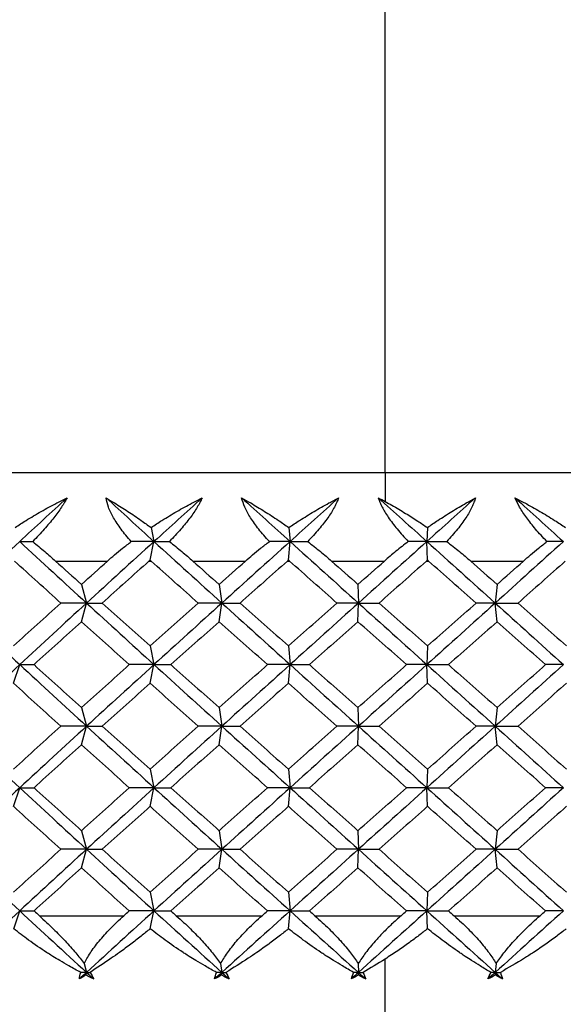
# Model space of a CAD drawing. Units: millimetres. Extents: x -38 to 38, y -22 to 211.
# Drawn here: x -4 to 2, y 163 to 175 of the extents above; entities that cross this region are included whole.
import ezdxf

# ---------------------------------------------------------------- set-up
doc = ezdxf.new("R2010")
doc.units = ezdxf.units.MM

msp = doc.modelspace()

# ---------------------------------------------------------------- linework, layer by layer
at = {"color": 7, "linetype": 'Continuous', "lineweight": 25}
for p, q in [((0, 169.485), (0, 181.999)), ((0, 169.485), (0, 169.158)), ((-2.642, 168.864), (-2.609, 168.706)), ((-1.087, 168.864), (-1.073, 168.706)), ((0.477, 168.864), (0.471, 168.706)), ((-2.653, 168.496), (-2.609, 168.706)), ((-1.091, 168.496), (-1.073, 168.706)), ((0.479, 168.496), (0.471, 168.706)), ((-3.719, 168.485), (-3.134, 168.485)), ((-2.666, 168.485), (-2.641, 168.485)), ((-2.17, 168.485), (-1.578, 168.485)), ((-1.104, 168.485), (-1.079, 168.485)), ((-0.605, 168.485), (-0.009, 168.485)), ((0.466, 168.485), (0.491, 168.485)), ((0.966, 168.485), (1.56, 168.485)), ((-3.427, 168.222), (-3.37, 168.012)), ((-1.874, 168.222), (-1.843, 168.012)), ((-0.307, 168.222), (-0.302, 168.012)), ((1.263, 168.222), (1.242, 168.012)), ((-3.427, 167.802), (-3.37, 168.012)), ((-1.874, 167.802), (-1.843, 168.012)), ((-0.307, 167.802), (-0.302, 168.012)), ((1.263, 167.802), (1.242, 168.012)), ((-2.653, 167.528), (-2.609, 167.318)), ((-1.092, 167.528), (-1.073, 167.318)), ((0.478, 167.528), (0.47, 167.318)), ((-4.195, 167.107), (-4.125, 167.317)), ((-2.653, 167.107), (-2.609, 167.317)), ((-1.091, 167.107), (-1.073, 167.317)), ((0.479, 167.107), (0.471, 167.317)), ((-3.427, 166.833), (-3.37, 166.623)), ((-1.874, 166.833), (-1.843, 166.623)), ((-0.307, 166.833), (-0.302, 166.623)), ((1.263, 166.833), (1.242, 166.623)), ((-3.427, 166.413), (-3.37, 166.623)), ((-1.874, 166.413), (-1.843, 166.623)), ((-0.307, 166.413), (-0.301, 166.623)), ((1.263, 166.413), (1.242, 166.623)), ((-2.653, 166.139), (-2.609, 165.929)), ((-1.092, 166.139), (-1.073, 165.929)), ((0.478, 166.139), (0.47, 165.929)), ((-4.195, 165.718), (-4.125, 165.928)), ((-2.653, 165.718), (-2.609, 165.928)), ((-1.091, 165.718), (-1.073, 165.928)), ((0.479, 165.718), (0.471, 165.928)), ((-3.427, 165.444), (-3.37, 165.234)), ((-1.874, 165.444), (-1.843, 165.234)), ((-0.307, 165.444), (-0.302, 165.234)), ((1.263, 165.444), (1.242, 165.234)), ((-3.427, 165.024), (-3.37, 165.234)), ((-1.874, 165.024), (-1.843, 165.234)), ((-0.307, 165.024), (-0.302, 165.234)), ((1.263, 165.024), (1.242, 165.234)), ((-2.653, 164.75), (-2.609, 164.54)), ((-1.092, 164.75), (-1.073, 164.54)), ((0.478, 164.75), (0.471, 164.54)), ((-4.192, 164.337), (-4.125, 164.54)), ((-2.652, 164.337), (-2.609, 164.54)), ((-1.091, 164.337), (-1.073, 164.54)), ((0.478, 164.337), (0.471, 164.54)), ((-3.903, 164.485), (-2.949, 164.485)), ((-2.357, 164.485), (-1.39, 164.485)), ((-0.793, 164.485), (0.18, 164.485)), ((0.777, 164.485), (1.748, 164.485)), ((0, 144.485), (0, 163.996)), ((-3.397, 163.944), (-3.37, 163.845)), ((-3.378, 163.816), (-3.37, 163.845)), ((-1.858, 163.944), (-1.843, 163.845)), ((-1.847, 163.816), (-1.843, 163.845)), ((-0.304, 163.944), (-0.302, 163.845)), ((-0.302, 163.816), (-0.302, 163.845)), ((1.252, 163.944), (1.242, 163.845)), ((1.245, 163.816), (1.242, 163.845))]:
    msp.add_line(p, q, dxfattribs=at)
at = {"color": 7, "linetype": 'Continuous', "lineweight": 25, "flags": 128}
for points in [[(-6.097, 169.485), (-6.639, 169.485), (-7.028, 169.485), (-7.225, 169.485), (-7.225, 169.485), (-7.028, 169.485), (-6.639, 169.485), (-6.069, 169.485), (-5.334, 169.485), (-4.453, 169.485), (-3.451, 169.485), (-2.354, 169.485), (-1.193, 169.485), (0, 169.485)], [(-5.428, 169.485), (-3.654, 169.485), (-1.838, 169.485), (0, 169.485)], [(0, 169.485), (1.838, 169.485), (3.654, 169.485), (5.428, 169.485), (7.138, 169.485), (8.764, 169.485)], [(0, 169.485), (1.193, 169.485), (2.354, 169.485), (3.451, 169.485), (4.453, 169.485), (5.334, 169.485), (6.069, 169.485), (6.639, 169.485), (7.028, 169.485), (7.225, 169.485), (7.225, 169.485), (7.028, 169.485), (6.639, 169.485), (6.097, 169.485)]]:
    msp.add_lwpolyline(points, dxfattribs=at)
at = {"color": 7, "linetype": 'Continuous', "lineweight": 25}
for points, knots in [([(-4.177, 168.864), (-4.136, 168.891), (-4.039, 168.954), (-3.882, 169.047), (-3.727, 169.132), (-3.629, 169.18), (-3.59, 169.199)], [0, 0, 0, 0, 0.2165654, 0.5074262, 0.8034411, 1, 1, 1, 1]), ([(-3.59, 169.199), (-3.599, 169.183), (-3.618, 169.148), (-3.653, 169.093), (-3.693, 169.034), (-3.756, 168.952), (-3.85, 168.84), (-3.933, 168.753), (-3.977, 168.706)], [0, 0, 0, 0, 0.108703, 0.22122, 0.338342, 0.460774, 0.715395, 1, 1, 1, 1]), ([(-3.15, 169.199), (-3.118, 169.18), (-3.038, 169.132), (-2.906, 169.048), (-2.769, 168.955), (-2.68, 168.891), (-2.642, 168.864)], [0, 0, 0, 0, 0.195626, 0.489369, 0.782523, 1, 1, 1, 1]), ([(-2.865, 168.706), (-2.886, 168.73), (-2.926, 168.776), (-2.98, 168.844), (-3.026, 168.91), (-3.078, 168.993), (-3.127, 169.092), (-3.143, 169.165), (-3.15, 169.199)], [0, 0, 0, 0, 0.146296, 0.284654, 0.415412, 0.538973, 0.778866, 1, 1, 1, 1]), ([(-2.642, 168.864), (-2.601, 168.891), (-2.505, 168.954), (-2.35, 169.047), (-2.199, 169.132), (-2.103, 169.18), (-2.065, 169.199)], [0, 0, 0, 0, 0.216565, 0.507426, 0.803441, 1, 1, 1, 1]), ([(-2.065, 169.199), (-2.073, 169.183), (-2.089, 169.148), (-2.121, 169.093), (-2.158, 169.034), (-2.218, 168.952), (-2.308, 168.84), (-2.391, 168.753), (-2.434, 168.706)], [0, 0, 0, 0, 0.108703, 0.22122, 0.338342, 0.460774, 0.715395, 1, 1, 1, 1]), ([(-1.62, 169.199), (-1.586, 169.18), (-1.501, 169.132), (-1.362, 169.048), (-1.218, 168.955), (-1.126, 168.891), (-1.087, 168.864)], [0, 0, 0, 0, 0.195626, 0.489369, 0.782523, 1, 1, 1, 1]), ([(-1.307, 168.706), (-1.329, 168.73), (-1.371, 168.776), (-1.427, 168.844), (-1.476, 168.91), (-1.532, 168.993), (-1.588, 169.092), (-1.61, 169.165), (-1.62, 169.199)], [0, 0, 0, 0, 0.146296, 0.284654, 0.415412, 0.538973, 0.778866, 1, 1, 1, 1]), ([(-1.087, 168.864), (-1.047, 168.891), (-0.952, 168.954), (-0.801, 169.047), (-0.654, 169.132), (-0.562, 169.18), (-0.525, 169.199)], [0, 0, 0, 0, 0.216566, 0.507427, 0.803441, 1, 1, 1, 1]), ([(-0.525, 169.199), (-0.532, 169.183), (-0.545, 169.148), (-0.573, 169.093), (-0.607, 169.034), (-0.662, 168.952), (-0.749, 168.84), (-0.83, 168.753), (-0.873, 168.706)], [0, 0, 0, 0, 0.108702, 0.22122, 0.338341, 0.460774, 0.715394, 1, 1, 1, 1]), ([(-0.078, 169.199), (-0.072, 169.183), (-0.06, 169.149), (-0.035, 169.095), (-0.004, 169.039), (0.05, 168.956), (0.135, 168.843), (0.217, 168.753), (0.26, 168.706)], [0, 0, 0, 0, 0.107216, 0.216698, 0.329659, 0.447214, 0.712415, 1, 1, 1, 1]), ([(0.477, 168.864), (0.516, 168.891), (0.608, 168.954), (0.754, 169.047), (0.896, 169.132), (0.984, 169.18), (1.018, 169.199)], [0, 0, 0, 0, 0.216506, 0.507226, 0.80341, 1, 1, 1, 1]), ([(1.018, 169.199), (1.014, 169.183), (1.003, 169.148), (0.979, 169.093), (0.949, 169.034), (0.898, 168.952), (0.816, 168.84), (0.737, 168.753), (0.695, 168.706)], [0, 0, 0, 0, 0.108702, 0.22122, 0.338341, 0.460774, 0.715394, 1, 1, 1, 1]), ([(1.465, 169.199), (1.503, 169.18), (1.596, 169.132), (1.746, 169.048), (1.899, 168.955), (1.995, 168.891), (2.037, 168.864)], [0, 0, 0, 0, 0.195626, 0.489368, 0.782523, 1, 1, 1, 1]), ([(1.826, 168.706), (1.803, 168.73), (1.76, 168.776), (1.699, 168.844), (1.645, 168.91), (1.582, 168.993), (1.515, 169.092), (1.481, 169.165), (1.465, 169.199)], [0, 0, 0, 0, 0.146296, 0.284654, 0.415412, 0.538973, 0.778867, 1, 1, 1, 1]), ([(0, 169.158), (0.025, 169.144), (0.102, 169.101), (0.225, 169.028), (0.359, 168.944), (0.44, 168.889), (0.477, 168.864)], [0, 0, 0, 0, 0.161224, 0.485061, 0.772191, 1, 1, 1, 1]), ([(-3.977, 168.706), (-3.932, 168.669), (-3.846, 168.598), (-3.76, 168.522), (-3.719, 168.485)], [0, 0, 0, 0, 0.525906, 1, 1, 1, 1]), ([(-3.134, 168.485), (-3.108, 168.509), (-3.052, 168.558), (-2.962, 168.632), (-2.898, 168.681), (-2.865, 168.706)], [0, 0, 0, 0, 0.310314, 0.643632, 1, 1, 1, 1]), ([(-2.434, 168.706), (-2.387, 168.669), (-2.299, 168.598), (-2.211, 168.522), (-2.17, 168.485)], [0, 0, 0, 0, 0.525906, 1, 1, 1, 1]), ([(-1.578, 168.485), (-1.55, 168.509), (-1.494, 168.558), (-1.404, 168.632), (-1.34, 168.681), (-1.307, 168.706)], [0, 0, 0, 0, 0.310315, 0.643632, 1, 1, 1, 1]), ([(-0.873, 168.706), (-0.825, 168.669), (-0.734, 168.598), (-0.646, 168.522), (-0.605, 168.485)], [0, 0, 0, 0, 0.5259063, 1, 1, 1, 1]), ([(0.26, 168.706), (0.214, 168.67), (0.122, 168.599), (0.034, 168.523), (-0.009, 168.485)], [0, 0, 0, 0, 0.508961, 1, 1, 1, 1]), ([(0.695, 168.706), (0.744, 168.669), (0.836, 168.598), (0.924, 168.522), (0.966, 168.485)], [0, 0, 0, 0, 0.525906, 1, 1, 1, 1]), ([(1.56, 168.485), (1.587, 168.509), (1.643, 168.558), (1.732, 168.632), (1.794, 168.681), (1.826, 168.706)], [0, 0, 0, 0, 0.310315, 0.643632, 1, 1, 1, 1]), ([(-3.903, 164.485), (-3.876, 164.46), (-3.823, 164.412), (-3.747, 164.339), (-3.677, 164.269), (-3.591, 164.179), (-3.494, 164.07), (-3.428, 163.984), (-3.397, 163.944)], [0, 0, 0, 0, 0.1488361, 0.2889466, 0.4204643, 0.543561, 0.7845078, 1, 1, 1, 1]), ([(-3.397, 163.944), (-3.387, 163.963), (-3.366, 164.004), (-3.327, 164.066), (-3.282, 164.131), (-3.21, 164.223), (-3.101, 164.343), (-3.002, 164.436), (-2.949, 164.485)], [0, 0, 0, 0, 0.104386, 0.214335, 0.330251, 0.452479, 0.709709, 1, 1, 1, 1]), ([(-2.357, 164.485), (-2.329, 164.46), (-2.276, 164.412), (-2.199, 164.339), (-2.129, 164.269), (-2.044, 164.179), (-1.949, 164.07), (-1.887, 163.984), (-1.858, 163.944)], [0, 0, 0, 0, 0.148836, 0.288947, 0.420464, 0.543561, 0.784508, 1, 1, 1, 1]), ([(-1.858, 163.944), (-1.846, 163.963), (-1.823, 164.004), (-1.781, 164.066), (-1.732, 164.131), (-1.657, 164.223), (-1.545, 164.343), (-1.444, 164.436), (-1.39, 164.485)], [0, 0, 0, 0, 0.1043861, 0.2143347, 0.3302506, 0.4524787, 0.7097089, 1, 1, 1, 1]), ([(-0.793, 164.485), (-0.765, 164.46), (-0.711, 164.412), (-0.635, 164.339), (-0.565, 164.269), (-0.482, 164.179), (-0.39, 164.07), (-0.331, 163.984), (-0.304, 163.944)], [0, 0, 0, 0, 0.148836, 0.288947, 0.420464, 0.543561, 0.784508, 1, 1, 1, 1]), ([(0.18, 164.485), (0.144, 164.453), (0.074, 164.39), (-0.025, 164.293), (-0.124, 164.186), (-0.222, 164.069), (-0.277, 163.985), (-0.304, 163.944)], [0, 0, 0, 0, 0.19226, 0.375243, 0.550207, 0.783983, 1, 1, 1, 1]), ([(0.777, 164.485), (0.805, 164.46), (0.859, 164.412), (0.935, 164.339), (1.003, 164.269), (1.084, 164.179), (1.173, 164.07), (1.227, 163.984), (1.252, 163.944)], [0, 0, 0, 0, 0.148836, 0.288947, 0.420464, 0.543561, 0.784508, 1, 1, 1, 1]), ([(1.252, 163.944), (1.265, 163.963), (1.293, 164.004), (1.34, 164.066), (1.394, 164.131), (1.475, 164.223), (1.592, 164.343), (1.694, 164.436), (1.748, 164.485)], [0, 0, 0, 0, 0.104385, 0.214333, 0.330248, 0.452475, 0.709707, 1, 1, 1, 1]), ([(-3.436, 163.845), (-3.48, 163.869), (-3.56, 163.912), (-3.664, 163.974), (-3.741, 164.021), (-3.79, 164.051), (-3.883, 164.111), (-4.017, 164.201), (-4.137, 164.295), (-4.192, 164.337)], [0, 0, 0, 0, 0.1701229, 0.3050412, 0.4045749, 0.4686094, 0.4970796, 0.7694862, 1, 1, 1, 1]), ([(-2.652, 164.337), (-2.686, 164.31), (-2.759, 164.25), (-2.874, 164.161), (-2.987, 164.078), (-3.142, 163.969), (-3.252, 163.897), (-3.331, 163.845)], [0, 0, 0, 0, 0.149332, 0.31737, 0.504045, 0.641179, 1, 1, 1, 1]), ([(-1.903, 163.845), (-1.947, 163.869), (-2.024, 163.912), (-2.127, 163.974), (-2.203, 164.021), (-2.251, 164.051), (-2.343, 164.111), (-2.476, 164.201), (-2.596, 164.295), (-2.652, 164.337)], [0, 0, 0, 0, 0.1701229, 0.3050412, 0.4045749, 0.4686094, 0.4970796, 0.7694862, 1, 1, 1, 1]), ([(-1.091, 164.337), (-1.126, 164.31), (-1.2, 164.25), (-1.319, 164.161), (-1.436, 164.078), (-1.598, 163.969), (-1.713, 163.897), (-1.797, 163.845)], [0, 0, 0, 0, 0.149332, 0.31737, 0.504045, 0.641179, 1, 1, 1, 1]), ([(-0.356, 163.845), (-0.398, 163.869), (-0.473, 163.912), (-0.573, 163.974), (-0.647, 164.021), (-0.695, 164.051), (-0.785, 164.111), (-0.915, 164.201), (-1.036, 164.295), (-1.091, 164.337)], [0, 0, 0, 0, 0.170123, 0.305041, 0.404575, 0.468609, 0.49708, 0.769486, 1, 1, 1, 1]), ([(0.478, 164.337), (0.446, 164.312), (0.377, 164.258), (0.265, 164.175), (0.138, 164.086), (0.047, 164.027), (0, 163.996)], [0, 0, 0, 0, 0.20502, 0.440101, 0.70515, 1, 1, 1, 1]), ([(1.193, 163.845), (1.153, 163.869), (1.081, 163.912), (0.985, 163.974), (0.913, 164.021), (0.867, 164.051), (0.779, 164.111), (0.652, 164.201), (0.533, 164.295), (0.478, 164.337)], [0, 0, 0, 0, 0.170123, 0.305041, 0.404575, 0.468609, 0.49708, 0.769486, 1, 1, 1, 1]), ([(2.044, 164.337), (2.008, 164.31), (1.932, 164.25), (1.809, 164.161), (1.687, 164.078), (1.515, 163.969), (1.39, 163.897), (1.3, 163.845)], [0, 0, 0, 0, 0.149332, 0.31737, 0.504045, 0.641179, 1, 1, 1, 1])]:
    msp.add_open_spline(points, degree=3, knots=knots, dxfattribs=at)
for points in [[(-3.59, 169.199), (-3.769, 169.035), (-3.947, 168.871), (-4.125, 168.706)], [(-3.15, 169.199), (-2.97, 169.035), (-2.79, 168.871), (-2.609, 168.706)], [(-2.065, 169.199), (-2.247, 169.035), (-2.428, 168.871), (-2.609, 168.706)], [(-1.62, 169.199), (-1.438, 169.035), (-1.256, 168.871), (-1.073, 168.706)], [(-0.525, 169.199), (-0.708, 169.035), (-0.891, 168.871), (-1.073, 168.706)], [(-0.078, 169.199), (-0.052, 169.186), (-0.026, 169.172), (0, 169.158)], [(-0.078, 169.199), (0.105, 169.035), (0.288, 168.871), (0.471, 168.706)], [(1.018, 169.199), (0.836, 169.035), (0.653, 168.871), (0.471, 168.706)], [(1.465, 169.199), (1.647, 169.035), (1.829, 168.871), (2.011, 168.706)], [(-4.125, 168.706), (-4.375, 168.475), (-4.624, 168.243), (-4.872, 168.012)], [(-4.125, 168.706), (-3.875, 168.475), (-3.623, 168.243), (-3.37, 168.012)], [(-4.125, 168.706), (-4.077, 168.706), (-4.028, 168.706), (-3.977, 168.706)], [(-2.609, 168.706), (-2.864, 168.475), (-3.117, 168.243), (-3.37, 168.012)], [(-2.609, 168.706), (-2.693, 168.706), (-2.779, 168.706), (-2.865, 168.706)], [(-2.609, 168.706), (-2.354, 168.475), (-2.099, 168.243), (-1.843, 168.012)], [(-2.609, 168.706), (-2.552, 168.706), (-2.494, 168.706), (-2.434, 168.706)], [(-1.073, 168.706), (-1.33, 168.475), (-1.587, 168.243), (-1.843, 168.012)], [(-1.073, 168.706), (-1.15, 168.706), (-1.228, 168.706), (-1.307, 168.706)], [(-1.073, 168.706), (-0.816, 168.475), (-0.559, 168.243), (-0.302, 168.012)], [(-1.073, 168.706), (-1.008, 168.706), (-0.941, 168.706), (-0.873, 168.706)], [(0.471, 168.706), (0.213, 168.475), (-0.044, 168.243), (-0.302, 168.012)], [(0.471, 168.706), (0.402, 168.706), (0.331, 168.706), (0.26, 168.706)], [(0.471, 168.706), (0.728, 168.475), (0.985, 168.243), (1.242, 168.012)], [(0.471, 168.706), (0.544, 168.706), (0.619, 168.706), (0.695, 168.706)], [(2.011, 168.706), (1.755, 168.475), (1.499, 168.243), (1.242, 168.012)], [(2.011, 168.706), (1.95, 168.706), (1.889, 168.706), (1.826, 168.706)], [(-3.66, 168.012), (-3.835, 168.17), (-4.009, 168.328), (-4.183, 168.485)], [(-3.719, 168.485), (-3.622, 168.398), (-3.525, 168.31), (-3.427, 168.222)], [(-3.427, 168.222), (-3.33, 168.31), (-3.232, 168.398), (-3.134, 168.485)], [(-2.666, 168.485), (-2.842, 168.328), (-3.018, 168.17), (-3.194, 168.012)], [(-2.653, 168.496), (-2.657, 168.493), (-2.661, 168.489), (-2.666, 168.485)], [(-2.641, 168.485), (-2.645, 168.489), (-2.649, 168.493), (-2.653, 168.496)], [(-2.11, 168.012), (-2.288, 168.17), (-2.464, 168.328), (-2.641, 168.485)], [(-2.17, 168.485), (-2.072, 168.398), (-1.973, 168.31), (-1.874, 168.222)], [(-1.874, 168.222), (-1.775, 168.31), (-1.677, 168.398), (-1.578, 168.485)], [(-1.104, 168.485), (-1.282, 168.328), (-1.46, 168.17), (-1.638, 168.012)], [(-1.092, 168.496), (-1.096, 168.493), (-1.1, 168.489), (-1.104, 168.485)], [(-1.079, 168.485), (-1.083, 168.489), (-1.087, 168.493), (-1.092, 168.496)], [(-0.544, 168.012), (-0.723, 168.17), (-0.901, 168.328), (-1.079, 168.485)], [(-0.605, 168.485), (-0.505, 168.398), (-0.406, 168.31), (-0.307, 168.222)], [(-0.307, 168.222), (-0.207, 168.31), (-0.108, 168.398), (-0.009, 168.485)], [(0.466, 168.485), (0.288, 168.328), (0.109, 168.17), (-0.069, 168.012)], [(0.479, 168.496), (0.474, 168.493), (0.47, 168.489), (0.466, 168.485)], [(0.491, 168.485), (0.487, 168.489), (0.483, 168.493), (0.479, 168.496)], [(1.026, 168.012), (0.848, 168.17), (0.669, 168.328), (0.491, 168.485)], [(0.966, 168.485), (1.065, 168.398), (1.164, 168.31), (1.263, 168.222)], [(1.263, 168.222), (1.362, 168.31), (1.461, 168.398), (1.56, 168.485)], [(2.033, 168.485), (1.855, 168.328), (1.678, 168.17), (1.5, 168.012)], [(-4.872, 168.012), (-4.624, 167.781), (-4.375, 167.549), (-4.125, 167.318)], [(-4.195, 167.528), (-4.017, 167.689), (-3.839, 167.85), (-3.66, 168.012)], [(-3.37, 168.012), (-3.623, 167.78), (-3.874, 167.549), (-4.125, 167.317)], [(-3.37, 168.012), (-3.466, 168.012), (-3.562, 168.012), (-3.66, 168.012)], [(-3.37, 168.012), (-3.117, 167.781), (-2.864, 167.549), (-2.609, 167.318)], [(-3.37, 168.012), (-3.313, 168.012), (-3.254, 168.012), (-3.194, 168.012)], [(-3.194, 168.012), (-3.014, 167.85), (-2.834, 167.689), (-2.653, 167.528)], [(-2.653, 167.528), (-2.473, 167.689), (-2.292, 167.85), (-2.11, 168.012)], [(-1.843, 168.012), (-2.099, 167.78), (-2.354, 167.549), (-2.609, 167.317)], [(-1.843, 168.012), (-1.931, 168.012), (-2.02, 168.012), (-2.11, 168.012)], [(-1.843, 168.012), (-1.587, 167.781), (-1.33, 167.549), (-1.073, 167.318)], [(-1.843, 168.012), (-1.776, 168.012), (-1.707, 168.012), (-1.638, 168.012)], [(-1.638, 168.012), (-1.456, 167.85), (-1.274, 167.689), (-1.092, 167.528)], [(-1.092, 167.528), (-0.909, 167.689), (-0.727, 167.85), (-0.544, 168.012)], [(-0.302, 168.012), (-0.559, 167.78), (-0.816, 167.549), (-1.073, 167.317)], [(-0.302, 168.012), (-0.381, 168.012), (-0.462, 168.012), (-0.544, 168.012)], [(-0.302, 168.012), (-0.044, 167.781), (0.213, 167.549), (0.471, 167.318)], [(-0.302, 168.012), (-0.225, 168.012), (-0.148, 168.012), (-0.069, 168.012)], [(-0.069, 168.012), (0.113, 167.85), (0.296, 167.689), (0.479, 167.528)], [(1.242, 168.012), (0.985, 167.78), (0.728, 167.549), (0.471, 167.317)], [(0.479, 167.528), (0.661, 167.689), (0.844, 167.85), (1.026, 168.012)], [(1.242, 168.012), (1.171, 168.012), (1.099, 168.012), (1.026, 168.012)], [(1.242, 168.012), (1.499, 167.781), (1.755, 167.549), (2.011, 167.318)], [(1.242, 168.012), (1.327, 168.012), (1.413, 168.012), (1.5, 168.012)], [(1.5, 168.012), (1.682, 167.85), (1.864, 167.689), (2.045, 167.528)], [(-3.427, 167.802), (-3.607, 167.64), (-3.785, 167.479), (-3.963, 167.317)], [(-2.888, 167.317), (-3.068, 167.479), (-3.248, 167.64), (-3.427, 167.802)], [(-1.874, 167.802), (-2.056, 167.64), (-2.237, 167.479), (-2.418, 167.317)], [(-1.329, 167.317), (-1.511, 167.479), (-1.693, 167.64), (-1.874, 167.802)], [(-0.307, 167.802), (-0.489, 167.64), (-0.672, 167.479), (-0.854, 167.317)], [(0.241, 167.317), (0.058, 167.479), (-0.124, 167.64), (-0.307, 167.802)], [(1.263, 167.802), (1.081, 167.64), (0.898, 167.479), (0.716, 167.317)], [(1.809, 167.317), (1.627, 167.479), (1.445, 167.64), (1.263, 167.802)], [(-4.125, 167.317), (-4.375, 167.086), (-4.624, 166.854), (-4.872, 166.623)], [(-4.125, 167.318), (-3.874, 167.086), (-3.623, 166.855), (-3.37, 166.623)], [(-4.125, 167.317), (-4.072, 167.317), (-4.018, 167.317), (-3.963, 167.317)], [(-3.963, 167.317), (-3.785, 167.156), (-3.607, 166.995), (-3.427, 166.833)], [(-3.427, 166.833), (-3.248, 166.995), (-3.068, 167.156), (-2.888, 167.317)], [(-2.609, 167.317), (-2.863, 167.086), (-3.117, 166.854), (-3.37, 166.623)], [(-2.609, 167.318), (-2.701, 167.318), (-2.794, 167.318), (-2.888, 167.318)], [(-2.609, 167.318), (-2.354, 167.086), (-2.099, 166.855), (-1.843, 166.623)], [(-2.609, 167.317), (-2.547, 167.317), (-2.483, 167.317), (-2.418, 167.317)], [(-2.418, 167.317), (-2.237, 167.156), (-2.056, 166.995), (-1.874, 166.833)], [(-1.874, 166.833), (-1.693, 166.995), (-1.511, 167.156), (-1.329, 167.317)], [(-1.073, 167.317), (-1.33, 167.086), (-1.587, 166.854), (-1.843, 166.623)], [(-1.073, 167.318), (-1.157, 167.318), (-1.242, 167.318), (-1.329, 167.318)], [(-1.073, 167.318), (-0.816, 167.086), (-0.559, 166.855), (-0.301, 166.623)], [(-1.073, 167.317), (-1.001, 167.317), (-0.928, 167.317), (-0.854, 167.317)], [(-0.854, 167.317), (-0.672, 167.156), (-0.489, 166.995), (-0.307, 166.833)], [(-0.307, 166.833), (-0.124, 166.995), (0.058, 167.156), (0.241, 167.317)], [(0.471, 167.317), (0.213, 167.086), (-0.044, 166.854), (-0.301, 166.623)], [(0.47, 167.318), (0.395, 167.318), (0.319, 167.318), (0.241, 167.318)], [(0.471, 167.318), (0.728, 167.086), (0.985, 166.855), (1.242, 166.623)], [(0.471, 167.317), (0.551, 167.317), (0.633, 167.317), (0.716, 167.317)], [(0.716, 167.317), (0.898, 167.156), (1.081, 166.995), (1.263, 166.833)], [(2.011, 167.317), (1.755, 167.086), (1.499, 166.854), (1.242, 166.623)], [(1.263, 166.833), (1.445, 166.995), (1.627, 167.156), (1.809, 167.317)], [(2.011, 167.318), (1.945, 167.318), (1.877, 167.318), (1.809, 167.318)], [(-3.66, 166.623), (-3.839, 166.784), (-4.017, 166.946), (-4.195, 167.107)], [(-2.653, 167.107), (-2.834, 166.946), (-3.014, 166.784), (-3.194, 166.623)], [(-2.11, 166.623), (-2.292, 166.784), (-2.473, 166.946), (-2.653, 167.107)], [(-1.092, 167.107), (-1.274, 166.946), (-1.456, 166.784), (-1.638, 166.623)], [(-0.544, 166.623), (-0.727, 166.784), (-0.909, 166.946), (-1.092, 167.107)], [(0.479, 167.107), (0.296, 166.946), (0.113, 166.784), (-0.069, 166.623)], [(1.026, 166.623), (0.844, 166.784), (0.661, 166.946), (0.479, 167.107)], [(2.045, 167.107), (1.864, 166.946), (1.682, 166.784), (1.5, 166.623)], [(-4.872, 166.623), (-4.624, 166.392), (-4.375, 166.16), (-4.125, 165.929)], [(-4.195, 166.139), (-4.017, 166.3), (-3.839, 166.462), (-3.66, 166.623)], [(-3.37, 166.623), (-3.623, 166.391), (-3.874, 166.16), (-4.125, 165.928)], [(-3.37, 166.623), (-3.466, 166.623), (-3.563, 166.623), (-3.66, 166.623)], [(-3.37, 166.623), (-3.313, 166.623), (-3.254, 166.623), (-3.194, 166.623)], [(-3.37, 166.623), (-3.117, 166.392), (-2.863, 166.16), (-2.609, 165.929)], [(-3.194, 166.623), (-3.014, 166.462), (-2.834, 166.3), (-2.653, 166.139)], [(-2.653, 166.139), (-2.473, 166.3), (-2.292, 166.462), (-2.11, 166.623)], [(-1.843, 166.623), (-2.099, 166.391), (-2.354, 166.16), (-2.609, 165.928)], [(-1.843, 166.623), (-1.931, 166.623), (-2.02, 166.623), (-2.11, 166.623)], [(-1.843, 166.623), (-1.776, 166.623), (-1.707, 166.623), (-1.638, 166.623)], [(-1.843, 166.623), (-1.587, 166.392), (-1.33, 166.16), (-1.073, 165.929)], [(-1.638, 166.623), (-1.456, 166.462), (-1.274, 166.3), (-1.092, 166.139)], [(-1.092, 166.139), (-0.909, 166.3), (-0.727, 166.462), (-0.544, 166.623)], [(-0.301, 166.623), (-0.559, 166.391), (-0.816, 166.16), (-1.073, 165.928)], [(-0.302, 166.623), (-0.381, 166.623), (-0.462, 166.623), (-0.544, 166.623)], [(-0.301, 166.623), (-0.225, 166.623), (-0.148, 166.623), (-0.069, 166.623)], [(-0.301, 166.623), (-0.044, 166.392), (0.213, 166.16), (0.471, 165.929)], [(-0.069, 166.623), (0.113, 166.462), (0.296, 166.3), (0.479, 166.139)], [(1.242, 166.623), (0.985, 166.391), (0.728, 166.16), (0.471, 165.928)], [(0.479, 166.139), (0.661, 166.3), (0.844, 166.462), (1.026, 166.623)], [(1.242, 166.623), (1.171, 166.623), (1.099, 166.623), (1.026, 166.623)], [(1.242, 166.623), (1.499, 166.392), (1.755, 166.16), (2.011, 165.929)], [(1.242, 166.623), (1.327, 166.623), (1.413, 166.623), (1.5, 166.623)], [(1.5, 166.623), (1.682, 166.462), (1.864, 166.3), (2.045, 166.139)], [(-3.427, 166.413), (-3.607, 166.252), (-3.785, 166.09), (-3.963, 165.929)], [(-2.888, 165.929), (-3.068, 166.09), (-3.248, 166.252), (-3.427, 166.413)], [(-1.874, 166.413), (-2.056, 166.252), (-2.237, 166.09), (-2.418, 165.929)], [(-1.329, 165.929), (-1.511, 166.09), (-1.693, 166.252), (-1.874, 166.413)], [(-0.307, 166.413), (-0.489, 166.252), (-0.672, 166.09), (-0.854, 165.929)], [(0.241, 165.929), (0.058, 166.09), (-0.124, 166.252), (-0.307, 166.413)], [(1.263, 166.413), (1.081, 166.252), (0.898, 166.09), (0.716, 165.929)], [(1.809, 165.929), (1.627, 166.09), (1.445, 166.252), (1.263, 166.413)], [(-4.125, 165.928), (-4.375, 165.697), (-4.624, 165.465), (-4.872, 165.234)], [(-4.125, 165.929), (-3.874, 165.697), (-3.623, 165.466), (-3.37, 165.234)], [(-4.125, 165.928), (-4.072, 165.928), (-4.018, 165.928), (-3.963, 165.928)], [(-3.963, 165.929), (-3.785, 165.767), (-3.607, 165.606), (-3.427, 165.444)], [(-3.427, 165.444), (-3.248, 165.606), (-3.068, 165.767), (-2.888, 165.929)], [(-2.609, 165.928), (-2.863, 165.697), (-3.117, 165.465), (-3.37, 165.234)], [(-2.609, 165.929), (-2.701, 165.929), (-2.794, 165.929), (-2.888, 165.929)], [(-2.609, 165.929), (-2.354, 165.697), (-2.099, 165.466), (-1.843, 165.234)], [(-2.609, 165.928), (-2.547, 165.928), (-2.483, 165.928), (-2.418, 165.928)], [(-2.418, 165.929), (-2.237, 165.767), (-2.056, 165.606), (-1.874, 165.444)], [(-1.874, 165.444), (-1.693, 165.606), (-1.511, 165.767), (-1.329, 165.929)], [(-1.073, 165.928), (-1.33, 165.697), (-1.587, 165.465), (-1.843, 165.234)], [(-1.073, 165.929), (-1.157, 165.929), (-1.242, 165.929), (-1.329, 165.929)], [(-1.073, 165.929), (-0.816, 165.697), (-0.559, 165.466), (-0.302, 165.234)], [(-1.073, 165.928), (-1.001, 165.928), (-0.928, 165.928), (-0.854, 165.928)], [(-0.854, 165.929), (-0.672, 165.767), (-0.489, 165.606), (-0.307, 165.444)], [(-0.307, 165.444), (-0.124, 165.606), (0.058, 165.767), (0.241, 165.929)], [(0.471, 165.928), (0.213, 165.697), (-0.044, 165.465), (-0.302, 165.234)], [(0.47, 165.929), (0.395, 165.929), (0.319, 165.929), (0.241, 165.929)], [(0.471, 165.929), (0.728, 165.697), (0.985, 165.466), (1.242, 165.234)], [(0.471, 165.928), (0.551, 165.928), (0.633, 165.928), (0.716, 165.928)], [(0.716, 165.929), (0.898, 165.767), (1.081, 165.606), (1.263, 165.444)], [(2.011, 165.928), (1.755, 165.697), (1.499, 165.465), (1.242, 165.234)], [(1.263, 165.444), (1.445, 165.606), (1.627, 165.767), (1.809, 165.929)], [(2.011, 165.929), (1.945, 165.929), (1.877, 165.929), (1.809, 165.929)], [(-3.66, 165.234), (-3.839, 165.396), (-4.017, 165.557), (-4.195, 165.719)], [(-2.653, 165.719), (-2.834, 165.557), (-3.014, 165.396), (-3.194, 165.234)], [(-2.11, 165.234), (-2.292, 165.396), (-2.473, 165.557), (-2.653, 165.719)], [(-1.092, 165.719), (-1.274, 165.557), (-1.456, 165.396), (-1.638, 165.234)], [(-0.544, 165.234), (-0.727, 165.396), (-0.909, 165.557), (-1.092, 165.719)], [(0.479, 165.719), (0.296, 165.557), (0.113, 165.396), (-0.069, 165.234)], [(1.026, 165.234), (0.844, 165.396), (0.661, 165.557), (0.479, 165.719)], [(2.045, 165.719), (1.864, 165.557), (1.682, 165.396), (1.5, 165.234)], [(-4.872, 165.234), (-4.624, 165.003), (-4.375, 164.771), (-4.125, 164.54)], [(-4.195, 164.75), (-4.017, 164.911), (-3.839, 165.073), (-3.66, 165.234)], [(-3.37, 165.234), (-3.623, 165.003), (-3.874, 164.771), (-4.125, 164.54)], [(-3.37, 165.234), (-3.466, 165.234), (-3.562, 165.234), (-3.66, 165.234)], [(-3.37, 165.234), (-3.117, 165.003), (-2.864, 164.771), (-2.609, 164.54)], [(-3.37, 165.234), (-3.313, 165.234), (-3.254, 165.234), (-3.194, 165.234)], [(-3.194, 165.234), (-3.014, 165.073), (-2.834, 164.911), (-2.653, 164.75)], [(-2.653, 164.75), (-2.473, 164.911), (-2.292, 165.073), (-2.11, 165.234)], [(-1.843, 165.234), (-2.099, 165.003), (-2.354, 164.771), (-2.609, 164.54)], [(-1.843, 165.234), (-1.931, 165.234), (-2.02, 165.234), (-2.11, 165.234)], [(-1.843, 165.234), (-1.587, 165.003), (-1.33, 164.771), (-1.073, 164.54)], [(-1.843, 165.234), (-1.776, 165.234), (-1.707, 165.234), (-1.638, 165.234)], [(-1.638, 165.234), (-1.456, 165.073), (-1.274, 164.911), (-1.092, 164.75)], [(-1.092, 164.75), (-0.909, 164.911), (-0.727, 165.073), (-0.544, 165.234)], [(-0.302, 165.234), (-0.559, 165.003), (-0.816, 164.771), (-1.073, 164.54)], [(-0.302, 165.234), (-0.381, 165.234), (-0.462, 165.234), (-0.544, 165.234)], [(-0.302, 165.234), (-0.225, 165.234), (-0.148, 165.234), (-0.069, 165.234)], [(-0.302, 165.234), (-0.044, 165.003), (0.213, 164.771), (0.471, 164.54)], [(-0.069, 165.234), (0.113, 165.073), (0.296, 164.911), (0.479, 164.75)], [(1.242, 165.234), (0.985, 165.003), (0.728, 164.771), (0.471, 164.54)], [(0.479, 164.75), (0.661, 164.911), (0.844, 165.073), (1.026, 165.234)], [(1.242, 165.234), (1.171, 165.234), (1.099, 165.234), (1.026, 165.234)], [(1.242, 165.234), (1.327, 165.234), (1.413, 165.234), (1.5, 165.234)], [(1.242, 165.234), (1.499, 165.003), (1.755, 164.771), (2.011, 164.54)], [(1.5, 165.234), (1.682, 165.073), (1.864, 164.911), (2.045, 164.75)], [(-3.427, 165.024), (-3.607, 164.863), (-3.785, 164.701), (-3.963, 164.54)], [(-2.888, 164.54), (-3.068, 164.701), (-3.248, 164.863), (-3.427, 165.024)], [(-1.874, 165.024), (-2.056, 164.863), (-2.237, 164.701), (-2.418, 164.54)], [(-1.329, 164.54), (-1.511, 164.701), (-1.693, 164.863), (-1.874, 165.024)], [(-0.307, 165.024), (-0.489, 164.863), (-0.672, 164.701), (-0.854, 164.54)], [(0.241, 164.54), (0.058, 164.701), (-0.124, 164.863), (-0.307, 165.024)], [(1.263, 165.024), (1.081, 164.863), (0.898, 164.701), (0.716, 164.54)], [(1.809, 164.54), (1.627, 164.701), (1.445, 164.863), (1.263, 165.024)], [(-4.125, 164.54), (-4.375, 164.308), (-4.624, 164.077), (-4.872, 163.845)], [(-4.125, 164.54), (-4.072, 164.54), (-4.019, 164.54), (-3.963, 164.54)], [(-4.125, 164.54), (-3.875, 164.308), (-3.623, 164.077), (-3.37, 163.845)], [(-3.963, 164.54), (-3.943, 164.522), (-3.923, 164.503), (-3.903, 164.485)], [(-2.609, 164.54), (-2.864, 164.308), (-3.117, 164.077), (-3.37, 163.845)], [(-2.949, 164.485), (-2.928, 164.503), (-2.908, 164.522), (-2.888, 164.54)], [(-2.609, 164.54), (-2.701, 164.54), (-2.794, 164.54), (-2.888, 164.54)], [(-2.609, 164.54), (-2.547, 164.54), (-2.483, 164.54), (-2.418, 164.54)], [(-2.609, 164.54), (-2.354, 164.308), (-2.099, 164.077), (-1.843, 163.845)], [(-2.418, 164.54), (-2.398, 164.522), (-2.377, 164.503), (-2.357, 164.485)], [(-1.073, 164.54), (-1.33, 164.308), (-1.587, 164.077), (-1.843, 163.845)], [(-1.39, 164.485), (-1.369, 164.503), (-1.349, 164.522), (-1.329, 164.54)], [(-1.073, 164.54), (-1.157, 164.54), (-1.242, 164.54), (-1.329, 164.54)], [(-1.073, 164.54), (-1.002, 164.54), (-0.929, 164.54), (-0.854, 164.54)], [(-1.073, 164.54), (-0.816, 164.308), (-0.559, 164.077), (-0.302, 163.845)], [(-0.854, 164.54), (-0.834, 164.522), (-0.813, 164.503), (-0.793, 164.485)], [(0.471, 164.54), (0.213, 164.308), (-0.044, 164.077), (-0.302, 163.845)], [(0.18, 164.485), (0.2, 164.503), (0.221, 164.522), (0.241, 164.54)], [(0.471, 164.54), (0.395, 164.54), (0.319, 164.54), (0.241, 164.54)], [(0.471, 164.54), (0.551, 164.54), (0.633, 164.54), (0.716, 164.54)], [(0.471, 164.54), (0.728, 164.308), (0.985, 164.077), (1.242, 163.845)], [(0.716, 164.54), (0.736, 164.522), (0.757, 164.503), (0.777, 164.485)], [(2.011, 164.54), (1.755, 164.308), (1.499, 164.077), (1.242, 163.845)], [(1.748, 164.485), (1.768, 164.503), (1.788, 164.522), (1.809, 164.54)], [(2.011, 164.54), (1.945, 164.54), (1.877, 164.54), (1.809, 164.54)], [(0, 163.996), (-0.084, 163.943), (-0.167, 163.892), (-0.249, 163.845)], [(-3.451, 163.771), (-3.448, 163.795), (-3.443, 163.819), (-3.436, 163.845)], [(-3.37, 163.845), (-3.397, 163.821), (-3.424, 163.796), (-3.451, 163.771)], [(-3.37, 163.845), (-3.392, 163.845), (-3.414, 163.845), (-3.436, 163.845)], [(-3.37, 163.845), (-3.357, 163.845), (-3.344, 163.845), (-3.331, 163.845)], [(-3.37, 163.845), (-3.343, 163.821), (-3.316, 163.796), (-3.289, 163.771)], [(-3.331, 163.845), (-3.315, 163.819), (-3.301, 163.795), (-3.289, 163.771)], [(-1.925, 163.771), (-1.92, 163.795), (-1.913, 163.819), (-1.903, 163.845)], [(-1.843, 163.845), (-1.87, 163.821), (-1.898, 163.796), (-1.925, 163.771)], [(-1.843, 163.845), (-1.863, 163.845), (-1.883, 163.845), (-1.903, 163.845)], [(-1.843, 163.845), (-1.828, 163.845), (-1.812, 163.845), (-1.797, 163.845)], [(-1.843, 163.845), (-1.816, 163.821), (-1.788, 163.796), (-1.761, 163.771)], [(-1.797, 163.845), (-1.783, 163.819), (-1.771, 163.795), (-1.761, 163.771)], [(-0.356, 163.845), (-0.368, 163.819), (-0.377, 163.794), (-0.384, 163.771)], [(-0.302, 163.845), (-0.329, 163.821), (-0.357, 163.796), (-0.384, 163.771)], [(-0.302, 163.845), (-0.32, 163.845), (-0.338, 163.845), (-0.356, 163.845)], [(-0.302, 163.845), (-0.284, 163.845), (-0.267, 163.845), (-0.249, 163.845)], [(-0.302, 163.845), (-0.274, 163.821), (-0.247, 163.796), (-0.219, 163.771)], [(-0.249, 163.845), (-0.237, 163.819), (-0.227, 163.795), (-0.219, 163.771)], [(1.16, 163.771), (1.169, 163.795), (1.18, 163.819), (1.193, 163.845)], [(1.242, 163.845), (1.215, 163.821), (1.187, 163.796), (1.16, 163.771)], [(1.242, 163.845), (1.226, 163.845), (1.21, 163.845), (1.193, 163.845)], [(1.242, 163.845), (1.261, 163.845), (1.281, 163.845), (1.3, 163.845)], [(1.242, 163.845), (1.269, 163.821), (1.297, 163.796), (1.324, 163.771)], [(1.3, 163.845), (1.31, 163.819), (1.318, 163.795), (1.324, 163.771)], [(-3.378, 163.816), (-3.403, 163.8), (-3.427, 163.785), (-3.451, 163.771)], [(-3.289, 163.771), (-3.319, 163.785), (-3.348, 163.8), (-3.378, 163.816)], [(-1.847, 163.816), (-1.874, 163.8), (-1.899, 163.785), (-1.925, 163.771)], [(-1.761, 163.771), (-1.79, 163.785), (-1.818, 163.8), (-1.847, 163.816)], [(-0.302, 163.816), (-0.33, 163.8), (-0.357, 163.786), (-0.384, 163.771)], [(-0.219, 163.771), (-0.247, 163.785), (-0.274, 163.8), (-0.302, 163.816)], [(1.245, 163.816), (1.216, 163.8), (1.188, 163.785), (1.16, 163.771)], [(1.324, 163.771), (1.298, 163.785), (1.272, 163.8), (1.245, 163.816)]]:
    msp.add_open_spline(points, degree=3, dxfattribs=at)

doc.saveas('drawing.dxf')
